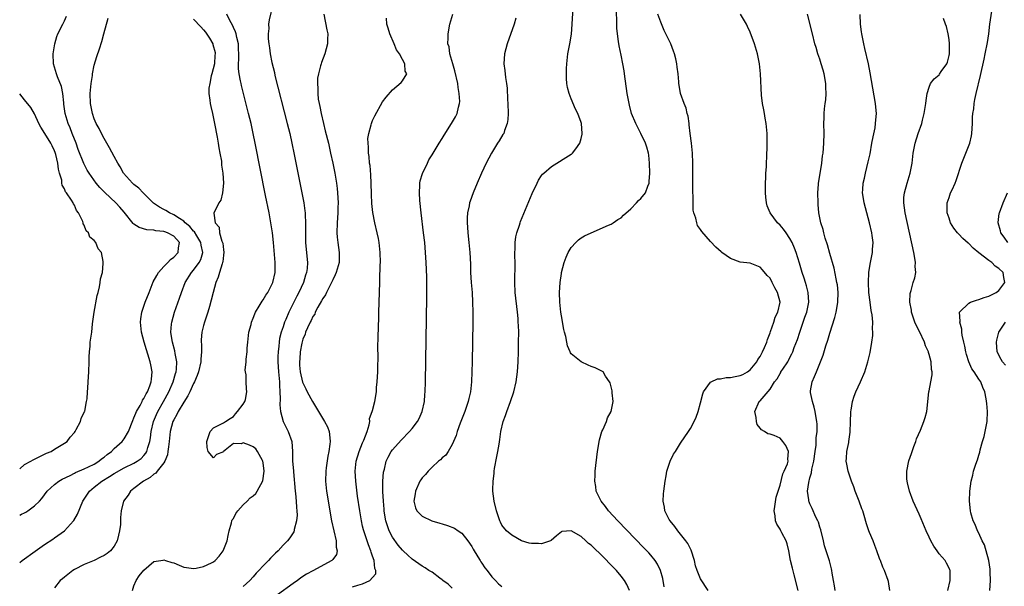
# Model space of a CAD drawing. Units: inches. Extents: x 2508000 to 2511000, y 1521000 to 1524000.
# Drawn here: x 2508000 to 2508198, y 1521608 to 1521722 of the extents above; entities that cross this region are included whole.
import ezdxf

# ---------------------------------------------------------------- set-up
doc = ezdxf.new("R2010")
doc.units = ezdxf.units.IN
doc.header["$MEASUREMENT"] = 0
doc.layers.add('LD25081521_2ft', color=82, linetype='Continuous')

msp = doc.modelspace()

# ---------------------------------------------------------------- linework, layer by layer
at = {"layer": 'LD25081521_2ft'}
for points, elevation in [([(2508122.72, 1521607), (2508122.17, 1521608.17), (2508121.67, 1521609), (2508121, 1521609.89), (2508120.06, 1521611), (2508119.55, 1521611.55), (2508117, 1521614.15), (2508115.55, 1521615.55), (2508115, 1521616.1), (2508114.47, 1521616.47), (2508113.92, 1521617), (2508113, 1521617.84), (2508111, 1521619.02), (2508109.12, 1521618.88), (2508109, 1521618.83), (2508108, 1521618), (2508106.93, 1521617.07), (2508106.79, 1521617), (2508105, 1521616.39), (2508104.42, 1521616.42), (2508103, 1521616.46), (2508102.53, 1521616.53), (2508100.96, 1521617), (2508099, 1521618.14), (2508097.97, 1521619), (2508097, 1521620.12), (2508096.72, 1521620.72), (2508096.61, 1521621), (2508095.96, 1521623), (2508095.46, 1521625), (2508095.22, 1521627), (2508095.22, 1521627.22), (2508095.26, 1521629), (2508095.47, 1521630.53), (2508095.49, 1521631), (2508095.56, 1521631.56), (2508096.04, 1521633.96), (2508096.23, 1521635), (2508096.47, 1521636.47), (2508096.59, 1521637.41), (2508096.82, 1521639), (2508097.31, 1521641), (2508097.78, 1521642.22), (2508098.03, 1521643), (2508098.79, 1521645), (2508099.44, 1521647), (2508099.91, 1521649), (2508100.03, 1521649.97), (2508100.19, 1521651), (2508100.32, 1521653), (2508100.38, 1521655), (2508100.4, 1521657), (2508100.41, 1521659), (2508100.34, 1521660.34), (2508100.33, 1521661), (2508100.28, 1521661.72), (2508100.17, 1521663), (2508099.72, 1521667), (2508099.63, 1521669), (2508099.69, 1521673), (2508099.64, 1521674.36), (2508099.63, 1521675), (2508099.68, 1521675.68), (2508099.67, 1521677), (2508099.83, 1521678.17), (2508100.02, 1521679), (2508100.54, 1521680.54), (2508100.68, 1521681), (2508100.77, 1521681.23), (2508103.09, 1521686.91), (2508104.11, 1521689), (2508104.41, 1521689.59), (2508105, 1521690.49), (2508105.22, 1521690.78), (2508105.44, 1521691), (2508107, 1521692.35), (2508111, 1521694.8), (2508111.12, 1521694.88), (2508111.26, 1521695), (2508111.9, 1521695.9), (2508112.73, 1521697), (2508113, 1521697.98), (2508113.17, 1521698.83), (2508113.18, 1521699), (2508113.05, 1521701), (2508113, 1521701.16), (2508112.31, 1521703), (2508111.86, 1521703.86), (2508111, 1521705.97), (2508110.56, 1521707), (2508110.23, 1521708.23), (2508110.11, 1521709), (2508110.01, 1521710.01), (2508110.02, 1521712.02), (2508110.08, 1521713), (2508110.32, 1521715), (2508110.71, 1521717), (2508111.03, 1521718.97), (2508111.2, 1521721), (2508111.58, 1521727.58)], 6890), ([(2508050.96, 1521724.96), (2508050.17, 1521721.83), (2508050.08, 1521721), (2508050.1, 1521720.1), (2508049.97, 1521719), (2508049.99, 1521718.01), (2508050.1, 1521717), (2508050.24, 1521716.24), (2508050.39, 1521715), (2508050.75, 1521713.25), (2508051.24, 1521711.24), (2508051.37, 1521710.63), (2508053.84, 1521701), (2508054.33, 1521699), (2508054.78, 1521697), (2508055.25, 1521694.75), (2508056.78, 1521687), (2508057.15, 1521685), (2508057.38, 1521683.38), (2508057.42, 1521683), (2508057.42, 1521682.58), (2508057.51, 1521681), (2508057.5, 1521679.5), (2508057.49, 1521679), (2508057.51, 1521677), (2508057.63, 1521675.63), (2508057.91, 1521673), (2508057.83, 1521671.83), (2508057.73, 1521671), (2508057.52, 1521670.48), (2508057.1, 1521669), (2508056.19, 1521667), (2508055.76, 1521666.24), (2508055.16, 1521665), (2508054.13, 1521663), (2508053.52, 1521661.52), (2508053.28, 1521661), (2508053, 1521660.09), (2508052.63, 1521659), (2508052.31, 1521657.69), (2508052.22, 1521657), (2508052.17, 1521656.17), (2508051.99, 1521655), (2508051.93, 1521654.07), (2508051.94, 1521653), (2508052.02, 1521652.02), (2508052.07, 1521651), (2508052.26, 1521649), (2508052.29, 1521648.29), (2508052.37, 1521647), (2508052.44, 1521645.56), (2508052.35, 1521644.35), (2508052.49, 1521643), (2508052.99, 1521640.99), (2508053.66, 1521639.66), (2508054.05, 1521639), (2508054.76, 1521637), (2508054.87, 1521635), (2508054.91, 1521633), (2508055.1, 1521631.1), (2508055.11, 1521630.89), (2508055.42, 1521627), (2508055.49, 1521626.51), (2508055.63, 1521625), (2508055.68, 1521623.68), (2508055.78, 1521623), (2508055.84, 1521622.16), (2508055.7, 1521621), (2508055.24, 1521619.24), (2508055.22, 1521619), (2508055.17, 1521618.83), (2508054.39, 1521617.61), (2508053.92, 1521617), (2508053, 1521616.12), (2508052.02, 1521615), (2508051.48, 1521614.52), (2508050.48, 1521613.52), (2508050.04, 1521613), (2508049, 1521611.94), (2508048.13, 1521611), (2508047.55, 1521610.45), (2508047, 1521609.76), (2508046.31, 1521609), (2508045, 1521607.77)], 6900), ([(2508000, 1521622.18), (2508000.36, 1521622.36), (2508001, 1521622.62), (2508001.25, 1521622.75), (2508001.62, 1521623), (2508003, 1521624.01), (2508004.01, 1521625), (2508004.47, 1521625.53), (2508005.54, 1521627), (2508007, 1521628.3), (2508007.86, 1521629), (2508008.57, 1521629.43), (2508010.13, 1521630.13), (2508011, 1521630.58), (2508011.26, 1521630.74), (2508013, 1521631.46), (2508013.87, 1521631.87), (2508015, 1521632.45), (2508015.9, 1521633), (2508016.49, 1521633.51), (2508017, 1521633.85), (2508017.62, 1521634.38), (2508018.44, 1521635), (2508019, 1521635.55), (2508020.61, 1521637), (2508021, 1521637.51), (2508021.88, 1521639), (2508022.76, 1521641.24), (2508023, 1521641.73), (2508023.34, 1521642.66), (2508023.5, 1521643), (2508024.21, 1521644.21), (2508024.62, 1521645), (2508024.73, 1521645.27), (2508025, 1521645.62), (2508025.45, 1521646.55), (2508025.73, 1521647), (2508026.2, 1521648.2), (2508026.47, 1521649), (2508026.49, 1521649.51), (2508026.64, 1521651), (2508026.38, 1521652.38), (2508026.25, 1521653), (2508025.02, 1521657), (2508024.48, 1521659), (2508024.36, 1521660.36), (2508024.28, 1521661), (2508024.35, 1521661.65), (2508024.57, 1521663), (2508025.25, 1521665), (2508026.02, 1521667), (2508026.89, 1521669.11), (2508027.6, 1521670.4), (2508027.96, 1521671), (2508029, 1521672.17), (2508029.81, 1521673), (2508030.36, 1521673.64), (2508031, 1521674.11), (2508031.86, 1521675), (2508031.97, 1521675.97), (2508032.14, 1521677), (2508031, 1521678.29), (2508029.76, 1521679), (2508029.19, 1521679.19), (2508029, 1521679.27), (2508027.41, 1521679.41), (2508027, 1521679.51), (2508025.59, 1521679.59), (2508024.05, 1521680.05), (2508023, 1521680.75), (2508022.86, 1521680.86), (2508021, 1521683.16), (2508020.13, 1521684.13), (2508019.37, 1521685), (2508017.12, 1521687.12), (2508016.13, 1521688.13), (2508015.4, 1521689), (2508013.96, 1521691), (2508013.6, 1521691.6), (2508012.9, 1521692.9), (2508011.77, 1521695.77), (2508011.34, 1521697), (2508010.58, 1521699), (2508010.13, 1521700.13), (2508009.74, 1521701), (2508009.13, 1521703), (2508008.9, 1521704.9), (2508008.86, 1521705.14), (2508008.68, 1521707), (2508008.43, 1521708.43), (2508007.63, 1521710.37), (2508007.41, 1521711), (2508006.81, 1521713), (2508006.74, 1521715), (2508007.04, 1521717), (2508007.49, 1521718.51), (2508007.68, 1521719), (2508008.65, 1521721), (2508009, 1521721.66), (2508009.42, 1521722.58)], 6908), ([(2508000, 1521612.62), (2508000.5, 1521613), (2508003.1, 1521614.9), (2508005, 1521616.23), (2508006.66, 1521617.34), (2508007, 1521617.56), (2508009, 1521619.02), (2508010.86, 1521621), (2508010.92, 1521621.08), (2508011.65, 1521622.35), (2508012.7, 1521625), (2508014.05, 1521627), (2508015, 1521627.76), (2508016.5, 1521629), (2508018.07, 1521629.93), (2508019, 1521630.55), (2508021, 1521631.65), (2508023, 1521632.61), (2508023.66, 1521633), (2508024.42, 1521633.58), (2508025, 1521634.18), (2508025.37, 1521634.63), (2508025.58, 1521635), (2508025.76, 1521635.76), (2508026.17, 1521637), (2508026.3, 1521637.7), (2508026.47, 1521639), (2508026.95, 1521641), (2508027.56, 1521642.44), (2508027.82, 1521643), (2508028.96, 1521645), (2508030.04, 1521647), (2508030.91, 1521649), (2508031.35, 1521650.65), (2508031.48, 1521651), (2508031.55, 1521651.55), (2508031.59, 1521653), (2508031.28, 1521654.72), (2508031.21, 1521655.21), (2508030.73, 1521657), (2508030.67, 1521657.33), (2508030.44, 1521659), (2508030.57, 1521660.57), (2508030.59, 1521661), (2508031.15, 1521663), (2508032.18, 1521665.82), (2508032.57, 1521667), (2508033.31, 1521669), (2508034.57, 1521671), (2508035, 1521671.48), (2508036.09, 1521673), (2508036.42, 1521673.58), (2508036.82, 1521675), (2508036.51, 1521676.51), (2508036.47, 1521677), (2508035.66, 1521678.34), (2508035.18, 1521679.18), (2508035, 1521679.33), (2508034.23, 1521680.23), (2508033.32, 1521681), (2508033, 1521681.31), (2508032.17, 1521681.83), (2508031, 1521682.62), (2508030.13, 1521683), (2508029.44, 1521683.44), (2508029, 1521683.68), (2508028.12, 1521684.12), (2508026.93, 1521684.93), (2508024.85, 1521687), (2508023.98, 1521687.98), (2508023, 1521688.72), (2508022.69, 1521689), (2508020.9, 1521691), (2508020.24, 1521692.24), (2508019.75, 1521693), (2508019, 1521694.32), (2508018.09, 1521696.09), (2508017, 1521697.93), (2508016.43, 1521699), (2508015.97, 1521699.97), (2508015.41, 1521701), (2508015, 1521701.93), (2508014.62, 1521703), (2508014.23, 1521705), (2508014.21, 1521707), (2508014.34, 1521708.34), (2508014.37, 1521709), (2508014.63, 1521710.63), (2508014.65, 1521711), (2508015, 1521712.72), (2508015.51, 1521714.49), (2508016.03, 1521716.03), (2508016.5, 1521717.5), (2508016.93, 1521719), (2508017.83, 1521722.17)], 6906), ([(2508022.71, 1521607), (2508023, 1521607.94), (2508023.43, 1521609), (2508024.04, 1521609.96), (2508025, 1521611.08), (2508027, 1521612.82), (2508028.87, 1521613.13), (2508029, 1521613.14), (2508029.37, 1521613), (2508030.6, 1521612.6), (2508031, 1521612.53), (2508032.07, 1521612.07), (2508033, 1521611.71), (2508033.59, 1521611.59), (2508035, 1521611.42), (2508035.51, 1521611.51), (2508037, 1521611.85), (2508038.57, 1521612.57), (2508039, 1521612.74), (2508039.36, 1521613), (2508040.11, 1521613.89), (2508040.92, 1521615), (2508041.75, 1521617), (2508041.93, 1521618.07), (2508042.16, 1521619), (2508042.63, 1521620.63), (2508042.7, 1521621), (2508042.78, 1521621.22), (2508043, 1521621.51), (2508043.52, 1521622.48), (2508043.9, 1521623), (2508045, 1521624.2), (2508045.78, 1521625), (2508046.39, 1521625.62), (2508047, 1521626.04), (2508047.49, 1521626.51), (2508047.81, 1521627), (2508048.95, 1521629.05), (2508049.21, 1521631), (2508049, 1521632.66), (2508048.95, 1521633), (2508048.85, 1521633.15), (2508047.87, 1521635), (2508047.53, 1521635.53), (2508047, 1521635.93), (2508046.21, 1521636.21), (2508045, 1521636.7), (2508044.54, 1521636.54), (2508043, 1521636.59), (2508041.04, 1521634.96), (2508041, 1521634.88), (2508039.61, 1521634.39), (2508039, 1521633.71), (2508037.95, 1521635), (2508037.75, 1521635.75), (2508037.64, 1521637), (2508038, 1521638), (2508038.33, 1521639), (2508039, 1521639.72), (2508041, 1521640.71), (2508041.41, 1521641), (2508042.38, 1521641.62), (2508043, 1521641.98), (2508043.44, 1521642.56), (2508043.86, 1521643), (2508045, 1521644.52), (2508045.27, 1521645), (2508045.42, 1521645.42), (2508045.73, 1521647), (2508045.61, 1521647.61), (2508045.55, 1521649), (2508045.57, 1521650.43), (2508045.42, 1521651), (2508045.37, 1521651.37), (2508045.55, 1521653), (2508045.56, 1521653.56), (2508045.74, 1521655), (2508045.78, 1521655.78), (2508045.89, 1521657), (2508046.14, 1521659), (2508046.56, 1521660.56), (2508046.67, 1521661), (2508047, 1521661.79), (2508047.31, 1521662.69), (2508047.47, 1521663), (2508048.2, 1521664.2), (2508048.77, 1521665.23), (2508049, 1521665.49), (2508049.55, 1521666.45), (2508049.9, 1521667), (2508050.96, 1521669), (2508051.39, 1521671), (2508051.4, 1521673), (2508051.05, 1521677), (2508050.84, 1521679), (2508050.55, 1521681), (2508050.18, 1521683), (2508049.49, 1521686.51), (2508047.41, 1521697), (2508046.99, 1521699), (2508046.55, 1521701), (2508046.07, 1521703), (2508044.63, 1521708.63), (2508044.54, 1521709), (2508044.46, 1521709.54), (2508044.15, 1521711), (2508044.01, 1521712.01), (2508044.02, 1521713), (2508044.1, 1521713.9), (2508044.01, 1521717), (2508043.68, 1521718.32), (2508043.56, 1521719), (2508043.43, 1521719.43), (2508043, 1521720.32), (2508042.79, 1521720.79), (2508042.3, 1521721.7), (2508041.68, 1521723)], 6902), ([(2508061.23, 1521723), (2508061.8, 1521719.8), (2508061.99, 1521719), (2508061.95, 1521717.95), (2508061.97, 1521717), (2508061.4, 1521715), (2508060.73, 1521713.27), (2508060.64, 1521713), (2508060.56, 1521712.56), (2508060.1, 1521711), (2508059.92, 1521710.08), (2508059.9, 1521709), (2508060.02, 1521708.02), (2508059.99, 1521707), (2508060.09, 1521705.91), (2508060.26, 1521705), (2508060.41, 1521704.41), (2508060.66, 1521703), (2508061.12, 1521701), (2508061.5, 1521699.5), (2508062.11, 1521697), (2508062.56, 1521695), (2508062.98, 1521693), (2508063.38, 1521691), (2508063.74, 1521689), (2508063.9, 1521687.9), (2508063.98, 1521687), (2508064, 1521686), (2508064.06, 1521685), (2508064.05, 1521684.05), (2508064, 1521683), (2508063.85, 1521681), (2508063.79, 1521679), (2508063.9, 1521678.1), (2508063.99, 1521677), (2508064.31, 1521675), (2508064.26, 1521673.74), (2508064.27, 1521673), (2508063.7, 1521671), (2508063.5, 1521670.5), (2508063, 1521669.55), (2508062.76, 1521669), (2508062.46, 1521668.46), (2508061.72, 1521667), (2508061.51, 1521666.49), (2508061, 1521665.77), (2508060.74, 1521665.26), (2508059.99, 1521663.99), (2508059.48, 1521663), (2508059.36, 1521662.64), (2508059, 1521662.15), (2508058.64, 1521661.36), (2508058.42, 1521661), (2508057.89, 1521659.89), (2508057.54, 1521659), (2508057.44, 1521658.56), (2508057, 1521657.57), (2508056.8, 1521656.8), (2508056.46, 1521655), (2508056.37, 1521653.63), (2508056.29, 1521653), (2508056.33, 1521652.33), (2508056.45, 1521651), (2508056.94, 1521648.94), (2508057, 1521648.77), (2508057.59, 1521647.59), (2508057.86, 1521647), (2508058.92, 1521645), (2508059.71, 1521643.71), (2508060.13, 1521643), (2508061.36, 1521641), (2508061.91, 1521639.91), (2508062.24, 1521639), (2508062.36, 1521638.36), (2508062.46, 1521637), (2508062.43, 1521636.43), (2508062.22, 1521635), (2508061.98, 1521634.02), (2508061.68, 1521631.68), (2508061.57, 1521631), (2508061.52, 1521629), (2508061.66, 1521627.66), (2508061.74, 1521627), (2508062.76, 1521621), (2508063.18, 1521619), (2508063.66, 1521617), (2508063.71, 1521615.71), (2508063.89, 1521615), (2508063.74, 1521614.26), (2508063, 1521613.2), (2508062.84, 1521613), (2508059, 1521610.97), (2508057.73, 1521610.27), (2508057, 1521609.78), (2508056.51, 1521609.49), (2508055.87, 1521609), (2508055, 1521608.4), (2508051.88, 1521606.12)], 6898), ([(2508067, 1521607.7), (2508068.07, 1521608.07), (2508069, 1521608.34), (2508070.48, 1521609), (2508071, 1521609.6), (2508071.63, 1521610.37), (2508071.63, 1521611), (2508071.45, 1521611.45), (2508071.31, 1521613), (2508071, 1521613.89), (2508070.7, 1521614.7), (2508070.63, 1521615), (2508070.17, 1521616.17), (2508069.23, 1521619), (2508069.18, 1521619.18), (2508069, 1521619.97), (2508068.75, 1521621), (2508068.41, 1521623), (2508068, 1521626), (2508067.61, 1521629), (2508067.49, 1521631), (2508067.71, 1521633), (2508068.31, 1521635), (2508069, 1521636.69), (2508069.24, 1521637.24), (2508069.89, 1521639), (2508070.34, 1521640.34), (2508070.44, 1521641), (2508070.42, 1521641.58), (2508070.95, 1521643), (2508071, 1521643.24), (2508071.47, 1521645), (2508071.79, 1521647), (2508071.83, 1521647.83), (2508071.95, 1521649), (2508072.02, 1521649.98), (2508072.04, 1521651), (2508072.04, 1521652.04), (2508072.11, 1521653.89), (2508072.09, 1521656.09), (2508072.15, 1521657.85), (2508072.18, 1521660.18), (2508072.24, 1521661.76), (2508072.26, 1521663), (2508072.44, 1521669), (2508072.47, 1521669.53), (2508072.54, 1521672.54), (2508072.57, 1521673), (2508072.55, 1521675), (2508072.35, 1521677), (2508072.17, 1521677.83), (2508071.95, 1521679), (2508071.48, 1521681), (2508071.07, 1521683.07), (2508070.86, 1521684.86), (2508070.77, 1521686.77), (2508070.71, 1521689), (2508070.64, 1521690.64), (2508070.5, 1521692.5), (2508070.42, 1521693), (2508070.33, 1521694.33), (2508070.2, 1521695), (2508070.22, 1521696.22), (2508070.09, 1521697), (2508070.07, 1521697.93), (2508070.25, 1521699), (2508070.74, 1521700.74), (2508070.78, 1521701), (2508071, 1521701.56), (2508071.47, 1521702.53), (2508073, 1521705.35), (2508073.73, 1521706.27), (2508075, 1521707.79), (2508076.74, 1521709.26), (2508077, 1521709.58), (2508077.89, 1521711), (2508077.54, 1521711.54), (2508077.53, 1521713), (2508077, 1521713.89), (2508076.45, 1521715), (2508075.82, 1521715.82), (2508075.36, 1521717), (2508074.45, 1521719), (2508074.17, 1521720.17), (2508073.88, 1521721), (2508073.79, 1521722.21)], 6896), ([(2508087, 1521607.47), (2508086.24, 1521608.24), (2508085.13, 1521609), (2508085, 1521609.13), (2508084.53, 1521609.47), (2508083, 1521610.65), (2508082.36, 1521611), (2508081.56, 1521611.56), (2508081, 1521611.89), (2508079, 1521613.28), (2508078.08, 1521614.08), (2508077.14, 1521615), (2508077, 1521615.11), (2508076.13, 1521616.13), (2508075, 1521617.73), (2508074.37, 1521619), (2508074, 1521620), (2508073.69, 1521621), (2508073.42, 1521622.58), (2508073.35, 1521623), (2508073.34, 1521623.34), (2508073.19, 1521625), (2508073.09, 1521626.91), (2508073.09, 1521629), (2508073.22, 1521630.78), (2508073.26, 1521631), (2508073.38, 1521631.38), (2508073.77, 1521633), (2508074.15, 1521633.85), (2508074.78, 1521635), (2508075, 1521635.32), (2508076.73, 1521637.27), (2508078.46, 1521639), (2508079, 1521639.63), (2508080.06, 1521641), (2508080.38, 1521641.62), (2508080.99, 1521643), (2508081.44, 1521645), (2508081.55, 1521646.45), (2508081.61, 1521647), (2508081.66, 1521649), (2508081.94, 1521666.06), (2508081.94, 1521669), (2508081.91, 1521670.09), (2508081.78, 1521673), (2508081.66, 1521675), (2508081.49, 1521677), (2508081.27, 1521679), (2508080.78, 1521683), (2508080.5, 1521685.5), (2508080.42, 1521687), (2508080.55, 1521688.55), (2508080.54, 1521689), (2508080.59, 1521689.41), (2508081.07, 1521690.93), (2508082.04, 1521693), (2508082.36, 1521693.64), (2508083, 1521694.67), (2508084.38, 1521697), (2508085, 1521697.98), (2508085.38, 1521698.62), (2508086.9, 1521701), (2508087.67, 1521702.33), (2508088, 1521703), (2508088.28, 1521704.28), (2508088.52, 1521705), (2508088.56, 1521705.44), (2508088.46, 1521707), (2508088.21, 1521708.21), (2508088.13, 1521709), (2508087.58, 1521711.58), (2508087.14, 1521713), (2508086.57, 1521715), (2508086.41, 1521716.41), (2508086.18, 1521717), (2508086.25, 1521718.25), (2508086.21, 1521719), (2508086.56, 1521721), (2508087.16, 1521723)], 6894), ([(2508099.82, 1521722.18), (2508099.52, 1521721), (2508098.12, 1521717), (2508097.56, 1521715), (2508097.39, 1521713), (2508097.63, 1521711.63), (2508097.73, 1521710.27), (2508097.97, 1521709), (2508098.08, 1521708.08), (2508098.17, 1521705.83), (2508098.24, 1521705), (2508098.31, 1521703), (2508098.23, 1521701.77), (2508098.12, 1521701), (2508097.56, 1521699.56), (2508097.39, 1521699), (2508097.25, 1521698.75), (2508096.49, 1521697.51), (2508096.15, 1521697), (2508094.93, 1521695), (2508093.85, 1521693), (2508092.9, 1521691), (2508092.03, 1521689), (2508091.22, 1521687), (2508090.62, 1521685.38), (2508090.51, 1521685), (2508090.43, 1521684.43), (2508090.11, 1521683), (2508090.03, 1521681.97), (2508090.04, 1521681), (2508090.13, 1521680.13), (2508090.19, 1521679), (2508090.41, 1521677), (2508090.6, 1521675), (2508090.7, 1521672.7), (2508090.73, 1521671), (2508090.84, 1521669), (2508091.02, 1521666.98), (2508091.14, 1521665), (2508091.18, 1521663), (2508091.17, 1521661), (2508091.04, 1521653), (2508090.99, 1521651), (2508090.92, 1521649), (2508090.7, 1521647), (2508090.38, 1521645.62), (2508090.26, 1521645), (2508089.59, 1521643), (2508088.64, 1521640.64), (2508088.02, 1521639), (2508087.82, 1521638.18), (2508087.28, 1521637), (2508087, 1521636.35), (2508086.21, 1521635), (2508085.74, 1521634.26), (2508085, 1521633.68), (2508084.69, 1521633.31), (2508084.3, 1521633), (2508083, 1521631.8), (2508082.2, 1521631), (2508081.69, 1521630.31), (2508081, 1521629.68), (2508080.72, 1521629.28), (2508080.54, 1521629), (2508079.63, 1521627), (2508079.57, 1521626.43), (2508079.31, 1521625), (2508079.65, 1521623.65), (2508079.93, 1521623), (2508081, 1521621.95), (2508082.95, 1521621), (2508084.55, 1521620.55), (2508085, 1521620.39), (2508086.09, 1521620.09), (2508087.51, 1521619.51), (2508088.21, 1521619), (2508089, 1521618.51), (2508090.15, 1521617), (2508091, 1521615.82), (2508091.28, 1521615.28), (2508092.2, 1521613.8), (2508092.67, 1521613), (2508092.78, 1521612.78), (2508093, 1521612.48), (2508093.58, 1521611.58), (2508094.04, 1521611), (2508095, 1521609.76), (2508095.73, 1521609), (2508096.34, 1521608.34), (2508097, 1521607.78)], 6892), ([(2508129.7, 1521607.7), (2508129.43, 1521609.43), (2508128.95, 1521611), (2508128.31, 1521612.31), (2508127.86, 1521613), (2508127, 1521614.08), (2508126.58, 1521614.58), (2508125.61, 1521615.61), (2508120.35, 1521621), (2508118.51, 1521623), (2508117.9, 1521623.9), (2508116.98, 1521625), (2508116.02, 1521627), (2508115.93, 1521627.93), (2508115.71, 1521629), (2508115.78, 1521630.22), (2508115.83, 1521631), (2508116.28, 1521635), (2508116.54, 1521636.54), (2508116.6, 1521637), (2508116.66, 1521637.34), (2508117.17, 1521639), (2508117.34, 1521639.34), (2508118.07, 1521641), (2508118.29, 1521641.71), (2508119, 1521643), (2508119.43, 1521645), (2508119.21, 1521646.79), (2508119.21, 1521647), (2508119.19, 1521647.19), (2508118.79, 1521648.79), (2508118.69, 1521649), (2508117.89, 1521650.11), (2508117.38, 1521651), (2508117.16, 1521651.16), (2508117, 1521651.19), (2508115.81, 1521651.81), (2508115, 1521652.09), (2508114.37, 1521652.37), (2508113, 1521653.04), (2508111, 1521654.62), (2508110.84, 1521654.84), (2508110.79, 1521655), (2508110.24, 1521656.24), (2508110.11, 1521657), (2508109.88, 1521658.12), (2508109.62, 1521659), (2508109.5, 1521659.5), (2508109, 1521662.27), (2508108.89, 1521663), (2508108.67, 1521665), (2508108.59, 1521667), (2508108.74, 1521669), (2508109, 1521670.76), (2508109.04, 1521671), (2508109.57, 1521673), (2508109.93, 1521674.07), (2508110.39, 1521675), (2508111, 1521676.05), (2508111.88, 1521677), (2508112.44, 1521677.56), (2508113, 1521677.97), (2508113.64, 1521678.36), (2508115.01, 1521678.99), (2508118.51, 1521680.51), (2508119, 1521680.75), (2508119.4, 1521681), (2508120.35, 1521681.65), (2508121, 1521681.98), (2508121.5, 1521682.5), (2508123, 1521683.82), (2508124.13, 1521685), (2508124.53, 1521685.47), (2508125, 1521685.91), (2508125.9, 1521687), (2508126.37, 1521688.37), (2508126.64, 1521689), (2508126.69, 1521689.31), (2508126.8, 1521691), (2508126.76, 1521693), (2508126.59, 1521694.59), (2508126.52, 1521695), (2508126.21, 1521696.21), (2508125.92, 1521697), (2508125, 1521698.95), (2508123.95, 1521701), (2508123.13, 1521703), (2508122.7, 1521704.7), (2508122.61, 1521705), (2508122.27, 1521707), (2508121.72, 1521711), (2508121.61, 1521711.61), (2508121.38, 1521713), (2508121, 1521714.72), (2508120.61, 1521716.61), (2508120.5, 1521717.5), (2508120.28, 1521719), (2508120.18, 1521720.18), (2508120.15, 1521721), (2508120.08, 1521724.08)], 6888), ([(2508138.56, 1521607), (2508137, 1521609.33), (2508136.3, 1521611), (2508135.97, 1521611.97), (2508135.76, 1521613), (2508135.1, 1521615.1), (2508134.43, 1521616.43), (2508134.04, 1521617), (2508133, 1521618.35), (2508132.44, 1521619), (2508131.85, 1521619.85), (2508130.88, 1521621), (2508130.72, 1521621.28), (2508129.83, 1521623), (2508129.75, 1521623.75), (2508129.48, 1521625), (2508129.56, 1521626.44), (2508129.6, 1521627), (2508129.86, 1521629), (2508130.07, 1521630.07), (2508130.22, 1521631), (2508130.88, 1521633), (2508131.59, 1521634.41), (2508131.93, 1521635), (2508133, 1521636.63), (2508134.61, 1521639), (2508135, 1521639.6), (2508135.73, 1521641), (2508136.15, 1521641.85), (2508136.52, 1521643), (2508137, 1521644.75), (2508137.44, 1521646.56), (2508137.58, 1521647), (2508139, 1521648.92), (2508139.13, 1521649), (2508140.42, 1521649.58), (2508141, 1521649.58), (2508142.17, 1521649.83), (2508143, 1521649.83), (2508143.94, 1521650.05), (2508145, 1521650.27), (2508145.51, 1521650.49), (2508146.45, 1521651), (2508147, 1521651.43), (2508148.31, 1521653), (2508148.53, 1521653.47), (2508149, 1521654.1), (2508149.49, 1521655), (2508149.89, 1521655.89), (2508150.32, 1521657), (2508150.46, 1521657.54), (2508151, 1521658.83), (2508151.09, 1521659.09), (2508151.73, 1521661), (2508152.01, 1521661.99), (2508152.54, 1521663), (2508153, 1521665.01), (2508152.47, 1521667), (2508151.93, 1521667.93), (2508151.43, 1521669), (2508151, 1521669.84), (2508150.42, 1521670.42), (2508149.5, 1521671.5), (2508149, 1521672.1), (2508147, 1521672.86), (2508145, 1521673.08), (2508143, 1521673.79), (2508141.26, 1521675), (2508141.12, 1521675.12), (2508140.07, 1521676.07), (2508139, 1521677.22), (2508137.23, 1521679.23), (2508137, 1521679.62), (2508136.42, 1521680.42), (2508136.24, 1521681), (2508136.06, 1521681.94), (2508135.68, 1521683), (2508135.55, 1521683.55), (2508135.51, 1521685), (2508135.52, 1521686.48), (2508135.48, 1521687), (2508135.46, 1521687.46), (2508135.47, 1521693), (2508135.4, 1521695), (2508135.2, 1521697), (2508134.93, 1521699), (2508134.73, 1521700.73), (2508134.68, 1521701), (2508134.48, 1521702.48), (2508134.34, 1521703), (2508134.08, 1521704.08), (2508133.71, 1521705), (2508132.97, 1521707), (2508132.67, 1521708.67), (2508132.63, 1521709), (2508132.62, 1521709.38), (2508132.48, 1521711), (2508132.3, 1521712.3), (2508132.25, 1521713), (2508132.03, 1521713.97), (2508131.77, 1521715), (2508131.55, 1521715.55), (2508131.03, 1521717), (2508130.05, 1521719), (2508129.68, 1521719.68), (2508129, 1521721.37), (2508128.39, 1521723)], 6886), ([(2508156.67, 1521607), (2508155.87, 1521610.13), (2508155.48, 1521611.48), (2508155.13, 1521613), (2508154.74, 1521615), (2508154.4, 1521616.4), (2508154.21, 1521617), (2508153.37, 1521618.63), (2508153.19, 1521619), (2508153, 1521619.35), (2508152.35, 1521620.35), (2508152.08, 1521621), (2508152.01, 1521621.99), (2508151.81, 1521623), (2508151.92, 1521623.92), (2508152.22, 1521625.78), (2508152.6, 1521627), (2508153, 1521628.17), (2508153.54, 1521630.46), (2508153.84, 1521631), (2508154.5, 1521632.5), (2508154.62, 1521633), (2508154.56, 1521633.44), (2508154.72, 1521635), (2508154.18, 1521636.18), (2508153.59, 1521637), (2508153, 1521637.64), (2508151.84, 1521638.16), (2508151, 1521638.47), (2508150.54, 1521638.54), (2508149.85, 1521639), (2508149.3, 1521639.3), (2508149, 1521639.68), (2508148.4, 1521640.4), (2508148.26, 1521641), (2508148.17, 1521641.83), (2508147.93, 1521643), (2508148.81, 1521645), (2508148.92, 1521645.08), (2508149, 1521645.15), (2508151, 1521647.5), (2508151.9, 1521649), (2508152.4, 1521649.6), (2508153, 1521650.69), (2508153.13, 1521650.87), (2508153.19, 1521651), (2508153.55, 1521651.55), (2508154.54, 1521653), (2508154.72, 1521653.28), (2508155, 1521653.87), (2508155.39, 1521654.61), (2508155.56, 1521655), (2508155.87, 1521655.87), (2508156.49, 1521657.51), (2508156.96, 1521659), (2508158.02, 1521662.02), (2508158.38, 1521663), (2508158.8, 1521665), (2508158.69, 1521667), (2508158.34, 1521668.34), (2508158.12, 1521669), (2508157.86, 1521669.86), (2508157.46, 1521671), (2508156.89, 1521672.89), (2508156.23, 1521675), (2508155.91, 1521675.91), (2508155.43, 1521677), (2508155, 1521677.84), (2508154.23, 1521679), (2508153.71, 1521679.71), (2508153, 1521680.5), (2508152.51, 1521681), (2508150.98, 1521683), (2508150.44, 1521684.44), (2508150.26, 1521685), (2508150.17, 1521686.17), (2508150.07, 1521687), (2508150.1, 1521688.1), (2508150.08, 1521689), (2508150.14, 1521690.14), (2508150.15, 1521691), (2508150.24, 1521692.24), (2508150.26, 1521693), (2508150.36, 1521694.36), (2508150.43, 1521696.43), (2508150.43, 1521697), (2508150.39, 1521697.61), (2508150.38, 1521699), (2508150.28, 1521700.28), (2508150.18, 1521701), (2508150.03, 1521702.03), (2508149.85, 1521703), (2508149.74, 1521703.74), (2508149.49, 1521705), (2508149.29, 1521706.71), (2508149.04, 1521711), (2508148.84, 1521713), (2508148.48, 1521715), (2508147.86, 1521717), (2508147, 1521719.35), (2508146.48, 1521720.48), (2508146.22, 1521721), (2508145.05, 1521723)], 6884), ([(2508164.06, 1521607), (2508163.95, 1521607.95), (2508163.78, 1521609), (2508163.49, 1521610.51), (2508163.44, 1521611), (2508163.38, 1521611.38), (2508162.93, 1521612.93), (2508161.97, 1521615.97), (2508161.71, 1521617), (2508161.18, 1521619.18), (2508161, 1521619.76), (2508160.72, 1521620.72), (2508160.62, 1521621), (2508160.23, 1521621.77), (2508159.47, 1521623.47), (2508159, 1521624.46), (2508158.84, 1521624.84), (2508158.79, 1521625), (2508158.79, 1521625.21), (2508158.55, 1521627), (2508158.76, 1521628.76), (2508159, 1521629.66), (2508159.34, 1521630.66), (2508159.4, 1521631.4), (2508159.77, 1521633), (2508160.04, 1521635), (2508160.24, 1521636.24), (2508160.3, 1521637), (2508160.3, 1521637.7), (2508160.48, 1521639), (2508160.47, 1521640.47), (2508160.42, 1521641), (2508160.27, 1521641.73), (2508160.09, 1521643), (2508159.89, 1521643.89), (2508159.53, 1521645), (2508159.15, 1521646.85), (2508159.13, 1521647), (2508159.15, 1521647.15), (2508159.45, 1521649), (2508159.95, 1521650.05), (2508160.31, 1521651), (2508161.15, 1521653), (2508161.66, 1521654.34), (2508162.23, 1521656.23), (2508162.6, 1521657.4), (2508163, 1521658.78), (2508164.04, 1521661.96), (2508164.3, 1521663), (2508164.57, 1521664.57), (2508164.66, 1521665), (2508164.7, 1521667), (2508164.53, 1521668.53), (2508164.44, 1521669), (2508164.26, 1521669.74), (2508163.86, 1521671.86), (2508163, 1521674.79), (2508162.55, 1521676.55), (2508162.11, 1521677.89), (2508161.79, 1521679), (2508161.65, 1521679.65), (2508161.21, 1521681), (2508160.83, 1521683), (2508160.7, 1521684.7), (2508160.65, 1521685), (2508160.62, 1521687), (2508160.74, 1521688.75), (2508160.77, 1521689), (2508161.06, 1521690.94), (2508161.38, 1521693), (2508161.55, 1521694.45), (2508161.65, 1521695), (2508161.82, 1521697), (2508161.86, 1521699), (2508161.81, 1521701), (2508161.85, 1521702.15), (2508161.85, 1521703), (2508161.93, 1521703.93), (2508162.09, 1521705), (2508162.24, 1521705.76), (2508162.3, 1521707), (2508162.21, 1521708.21), (2508162.22, 1521709), (2508161.85, 1521711), (2508161.7, 1521711.7), (2508161.28, 1521713), (2508161, 1521713.9), (2508160.62, 1521715), (2508160.26, 1521716.26), (2508160.02, 1521717), (2508159.52, 1521719), (2508158.55, 1521723)], 6882), ([(2508175.07, 1521607), (2508174.8, 1521608.8), (2508174.76, 1521609), (2508174.05, 1521611), (2508173.71, 1521611.71), (2508173.18, 1521613), (2508173.12, 1521613.12), (2508173, 1521613.41), (2508172.49, 1521615), (2508172.08, 1521616.08), (2508171.72, 1521617), (2508171, 1521618.68), (2508170.89, 1521619), (2508170.41, 1521620.41), (2508169.93, 1521622.07), (2508169.63, 1521623), (2508169.44, 1521623.44), (2508168.93, 1521625), (2508168.14, 1521627), (2508167.84, 1521627.84), (2508167.38, 1521629), (2508166.78, 1521630.78), (2508166.71, 1521631), (2508166.41, 1521632.41), (2508166.31, 1521633), (2508166.39, 1521633.61), (2508166.43, 1521635), (2508166.81, 1521636.81), (2508166.87, 1521637), (2508167.13, 1521638.87), (2508167.16, 1521641), (2508167.21, 1521642.79), (2508167.23, 1521643), (2508167.31, 1521643.31), (2508167.59, 1521645), (2508167.9, 1521646.1), (2508168.26, 1521647), (2508169.17, 1521649), (2508170.04, 1521651), (2508170.67, 1521653), (2508171.11, 1521654.89), (2508171.49, 1521657), (2508171.69, 1521658.31), (2508171.7, 1521659), (2508171.63, 1521659.63), (2508171.67, 1521661), (2508171.53, 1521662.47), (2508171.36, 1521663.36), (2508171.11, 1521665), (2508170.85, 1521667), (2508170.77, 1521669), (2508170.88, 1521671), (2508171, 1521671.89), (2508171.2, 1521673), (2508171.6, 1521675), (2508171.61, 1521675.61), (2508171.71, 1521677), (2508171.55, 1521678.45), (2508171.46, 1521679), (2508171.02, 1521681), (2508170.43, 1521683), (2508169.91, 1521685), (2508169.71, 1521686.29), (2508169.62, 1521687), (2508169.68, 1521687.68), (2508169.74, 1521689), (2508169.97, 1521689.97), (2508170.19, 1521691), (2508170.75, 1521693.25), (2508171.1, 1521694.9), (2508171.5, 1521697), (2508171.72, 1521698.28), (2508172.12, 1521700.12), (2508172.24, 1521701), (2508172.26, 1521701.74), (2508172.39, 1521703), (2508172.28, 1521704.28), (2508172.2, 1521705), (2508171.15, 1521711.15), (2508170.8, 1521713), (2508170.08, 1521716.08), (2508169.83, 1521717), (2508169.43, 1521719), (2508169.4, 1521719.4), (2508169.19, 1521721), (2508169.1, 1521722.9)], 6880), ([(2508195.21, 1521607), (2508195.35, 1521609), (2508195.29, 1521610.71), (2508195.28, 1521611.28), (2508195.03, 1521613), (2508194.17, 1521616.17), (2508193.69, 1521617), (2508193, 1521618.53), (2508192.75, 1521619), (2508192.25, 1521620.25), (2508191.88, 1521621), (2508191.4, 1521622.6), (2508191.29, 1521623), (2508191.11, 1521625), (2508191.18, 1521627), (2508191.46, 1521629), (2508191.77, 1521630.23), (2508191.95, 1521631), (2508192.39, 1521632.39), (2508192.71, 1521633.29), (2508193, 1521634.21), (2508193.18, 1521634.82), (2508193.28, 1521635.28), (2508193.76, 1521637), (2508194.04, 1521637.96), (2508194.3, 1521639), (2508194.69, 1521641), (2508194.76, 1521643), (2508194.63, 1521644.63), (2508194.46, 1521645.54), (2508194.21, 1521647), (2508193.82, 1521647.82), (2508193.38, 1521649), (2508193, 1521649.51), (2508192.08, 1521651), (2508191.61, 1521651.61), (2508190.99, 1521652.99), (2508190.5, 1521654.5), (2508190.36, 1521655), (2508190.19, 1521656.19), (2508189.97, 1521657), (2508189.64, 1521658.36), (2508189.59, 1521659), (2508189.57, 1521659.57), (2508189.17, 1521661), (2508189.22, 1521661.22), (2508189.1, 1521663), (2508191, 1521664.8), (2508191.34, 1521665), (2508192.55, 1521665.45), (2508193, 1521665.53), (2508194.04, 1521665.96), (2508195, 1521666.25), (2508196.51, 1521667), (2508197, 1521667.39), (2508198.23, 1521669), (2508198.01, 1521670.01), (2508197.87, 1521671), (2508197, 1521671.81), (2508196.3, 1521672.3), (2508195.6, 1521673), (2508195, 1521673.41), (2508193, 1521674.97), (2508191.88, 1521675.88), (2508191, 1521676.8), (2508190.87, 1521676.87), (2508189.81, 1521677.81), (2508189, 1521678.72), (2508188.69, 1521679), (2508187.94, 1521679.94), (2508187.32, 1521681), (2508187, 1521681.91), (2508186.64, 1521683), (2508186.65, 1521684.65), (2508186.63, 1521685), (2508187, 1521686.1), (2508187.33, 1521687), (2508187.6, 1521687.6), (2508188.27, 1521689), (2508188.47, 1521689.53), (2508189.58, 1521693), (2508190.4, 1521695), (2508191.17, 1521697), (2508191.52, 1521698.48), (2508191.59, 1521699), (2508191.72, 1521701), (2508191.74, 1521702.26), (2508191.8, 1521703), (2508191.96, 1521703.96), (2508192.05, 1521705), (2508192.2, 1521705.8), (2508192.47, 1521707), (2508193.33, 1521710.67), (2508194.07, 1521713.93), (2508194.29, 1521715), (2508194.72, 1521717.28), (2508194.98, 1521719), (2508195.24, 1521721), (2508195.62, 1521723.62)], 6876), ([(2508035, 1521721.95), (2508036.44, 1521720.44), (2508037, 1521719.83), (2508037.36, 1521719.36), (2508038.18, 1521718.18), (2508038.84, 1521717), (2508038.89, 1521716.89), (2508039.3, 1521715.3), (2508039.33, 1521715), (2508039.29, 1521714.71), (2508039.17, 1521713), (2508038.68, 1521711), (2508038.55, 1521710.55), (2508038.24, 1521709), (2508038.08, 1521708.08), (2508038.08, 1521707), (2508038.29, 1521705.71), (2508038.33, 1521705), (2508038.43, 1521704.43), (2508038.77, 1521703), (2508039.21, 1521701), (2508039.76, 1521698.24), (2508039.97, 1521697), (2508040.08, 1521696.08), (2508040.3, 1521695), (2508040.58, 1521693.42), (2508040.61, 1521693), (2508040.6, 1521692.6), (2508040.86, 1521691), (2508041, 1521689), (2508040.83, 1521687), (2508040.45, 1521685.55), (2508040.1, 1521685), (2508039.07, 1521682.93), (2508039.34, 1521681), (2508040.15, 1521680.15), (2508040.23, 1521679), (2508040.67, 1521677.33), (2508040.84, 1521677), (2508040.87, 1521676.87), (2508041, 1521675.53), (2508041.08, 1521675.08), (2508041, 1521674.51), (2508040.86, 1521673.14), (2508040.83, 1521673), (2508040.72, 1521672.72), (2508040.21, 1521671), (2508039.95, 1521670.05), (2508039.46, 1521669), (2508038.9, 1521667), (2508038.56, 1521665.44), (2508038.18, 1521664.18), (2508037.84, 1521663), (2508037.17, 1521661), (2508037, 1521660.36), (2508036.68, 1521659), (2508036.54, 1521657.46), (2508036.54, 1521657), (2508036.58, 1521656.58), (2508036.57, 1521655), (2508036.44, 1521653.56), (2508036.44, 1521653), (2508035.98, 1521651), (2508035.73, 1521650.27), (2508035.18, 1521649), (2508035, 1521648.66), (2508034.24, 1521647), (2508033.84, 1521646.16), (2508033, 1521644.87), (2508031.89, 1521643), (2508031.6, 1521642.4), (2508031, 1521641.37), (2508030.82, 1521641), (2508030.28, 1521639), (2508030.07, 1521637), (2508029.92, 1521635.92), (2508029.84, 1521635), (2508029.71, 1521634.29), (2508029.2, 1521633), (2508029, 1521632.66), (2508027.69, 1521631), (2508027.4, 1521630.6), (2508027, 1521630.38), (2508026.26, 1521629.74), (2508024.88, 1521629), (2508023, 1521627.49), (2508022.31, 1521627), (2508021.81, 1521626.19), (2508020.92, 1521625), (2508020.43, 1521623), (2508020.31, 1521621.69), (2508020.26, 1521620.26), (2508020.11, 1521619), (2508019.85, 1521618.15), (2508019.59, 1521617), (2508019, 1521615.92), (2508018.26, 1521615), (2508017.58, 1521614.42), (2508017, 1521614.01), (2508016.28, 1521613.72), (2508015, 1521613.05), (2508013, 1521612.23), (2508011, 1521611.21), (2508010.67, 1521611), (2508009, 1521609.7), (2508008.64, 1521609.36), (2508008.12, 1521609), (2508007, 1521607.51)], 6904), ([(2508186.78, 1521607), (2508187.22, 1521609), (2508187.21, 1521610.79), (2508187.24, 1521611), (2508187.17, 1521611.17), (2508187, 1521611.52), (2508186.49, 1521612.49), (2508186.2, 1521613), (2508185, 1521614.4), (2508184.6, 1521615), (2508183.93, 1521615.93), (2508183.35, 1521617), (2508183, 1521617.72), (2508182.41, 1521619), (2508181.42, 1521621.42), (2508181, 1521622.38), (2508179.8, 1521625), (2508179.04, 1521627), (2508178.67, 1521628.67), (2508178.57, 1521629), (2508178.51, 1521629.49), (2508178.52, 1521631), (2508178.94, 1521633.06), (2508179.42, 1521634.58), (2508179.95, 1521635.95), (2508180.3, 1521637), (2508180.45, 1521637.55), (2508181.23, 1521639.23), (2508181.96, 1521641), (2508182.17, 1521641.83), (2508182.55, 1521643), (2508182.95, 1521647), (2508183, 1521647.19), (2508183.32, 1521649), (2508183.6, 1521650.4), (2508183.61, 1521651), (2508183.49, 1521651.49), (2508183.44, 1521653), (2508183, 1521654.51), (2508182.87, 1521654.87), (2508182.86, 1521655), (2508182.26, 1521656.26), (2508182.05, 1521657), (2508181.09, 1521659.09), (2508180.39, 1521660.39), (2508180.13, 1521661), (2508179.44, 1521663), (2508179.42, 1521663.42), (2508179.14, 1521665), (2508179.2, 1521666.8), (2508179.24, 1521667), (2508179.36, 1521667.36), (2508179.81, 1521669), (2508180.1, 1521669.9), (2508180.29, 1521671), (2508180.21, 1521672.21), (2508180.26, 1521673), (2508180.15, 1521673.85), (2508179.93, 1521675), (2508178.17, 1521683), (2508177.89, 1521685), (2508177.94, 1521686.06), (2508178.02, 1521687), (2508178.57, 1521689), (2508179.2, 1521691), (2508179.59, 1521693), (2508179.81, 1521695), (2508180.19, 1521697), (2508180.81, 1521699), (2508181.51, 1521701), (2508181.67, 1521701.67), (2508182.03, 1521703), (2508182.33, 1521705), (2508182.38, 1521705.62), (2508182.58, 1521707), (2508183, 1521708.32), (2508183.25, 1521709), (2508184, 1521710), (2508185, 1521710.81), (2508185.09, 1521710.91), (2508185.43, 1521711.43), (2508186.54, 1521713), (2508186.67, 1521713.33), (2508187, 1521714.65), (2508187.07, 1521715), (2508187.1, 1521717), (2508187, 1521717.86), (2508186.83, 1521719), (2508186.48, 1521720.48), (2508186.26, 1521721), (2508185.89, 1521722.11)], 6878), ([(2508000, 1521631.5), (2508001, 1521632.32), (2508002.27, 1521633), (2508002.73, 1521633.27), (2508004.02, 1521633.98), (2508005, 1521634.42), (2508005.38, 1521634.62), (2508006.3, 1521635), (2508007, 1521635.46), (2508009, 1521636.64), (2508009.54, 1521637), (2508010.17, 1521637.83), (2508011, 1521638.81), (2508011.15, 1521639), (2508011.37, 1521639.37), (2508012.24, 1521641), (2508012.38, 1521641.62), (2508013.07, 1521643), (2508013.09, 1521643.09), (2508013.46, 1521645), (2508013.55, 1521645.55), (2508013.62, 1521647), (2508013.71, 1521647.71), (2508013.77, 1521649), (2508013.9, 1521651), (2508013.96, 1521653), (2508014.01, 1521654.01), (2508014.03, 1521655), (2508014.15, 1521656.15), (2508014.2, 1521657), (2508014.49, 1521659), (2508014.64, 1521660.64), (2508015.01, 1521663), (2508015.62, 1521666.38), (2508015.81, 1521667), (2508016.09, 1521668.09), (2508016.22, 1521669), (2508016.29, 1521669.71), (2508016.63, 1521671), (2508016.83, 1521672.83), (2508016.83, 1521673), (2508016.81, 1521673.19), (2508016.44, 1521675), (2508015.78, 1521675.78), (2508015.34, 1521677), (2508015, 1521677.42), (2508014.12, 1521678.12), (2508013.83, 1521679), (2508013.38, 1521679.38), (2508013, 1521680.53), (2508012.79, 1521680.79), (2508012.79, 1521681), (2508012.72, 1521681.28), (2508011.83, 1521683), (2508011.45, 1521683.45), (2508011, 1521684.56), (2508010.81, 1521684.81), (2508010.77, 1521685), (2508010.44, 1521685.56), (2508009.44, 1521687), (2508009.24, 1521687.24), (2508009, 1521687.86), (2508008.56, 1521688.56), (2508008.5, 1521689), (2508008.45, 1521689.55), (2508008.02, 1521691), (2508007.8, 1521691.8), (2508007.68, 1521693), (2508007.25, 1521694.75), (2508007.13, 1521695.13), (2508007, 1521695.46), (2508006.52, 1521696.52), (2508006.28, 1521697), (2508005.03, 1521699), (2508004.27, 1521700.27), (2508003.85, 1521701), (2508003, 1521702.94), (2508002.22, 1521704.22), (2508001, 1521705.76), (2508000, 1521706.96)], 6910), ([(2508198.84, 1521677), (2508198.09, 1521678.09), (2508197.43, 1521679), (2508197.36, 1521679.36), (2508196.9, 1521681), (2508196.91, 1521681.09), (2508197.12, 1521682.88), (2508197.15, 1521683), (2508197.92, 1521685), (2508198.76, 1521687)], 6874), ([(2508198.37, 1521652.37), (2508197.78, 1521653), (2508197.49, 1521653.49), (2508196.7, 1521655), (2508196.56, 1521657), (2508196.61, 1521657.39), (2508197, 1521659), (2508198.37, 1521661)], 6874)]:
    msp.add_lwpolyline(points, dxfattribs=dict(at, elevation=elevation))

doc.saveas('drawing.dxf')
